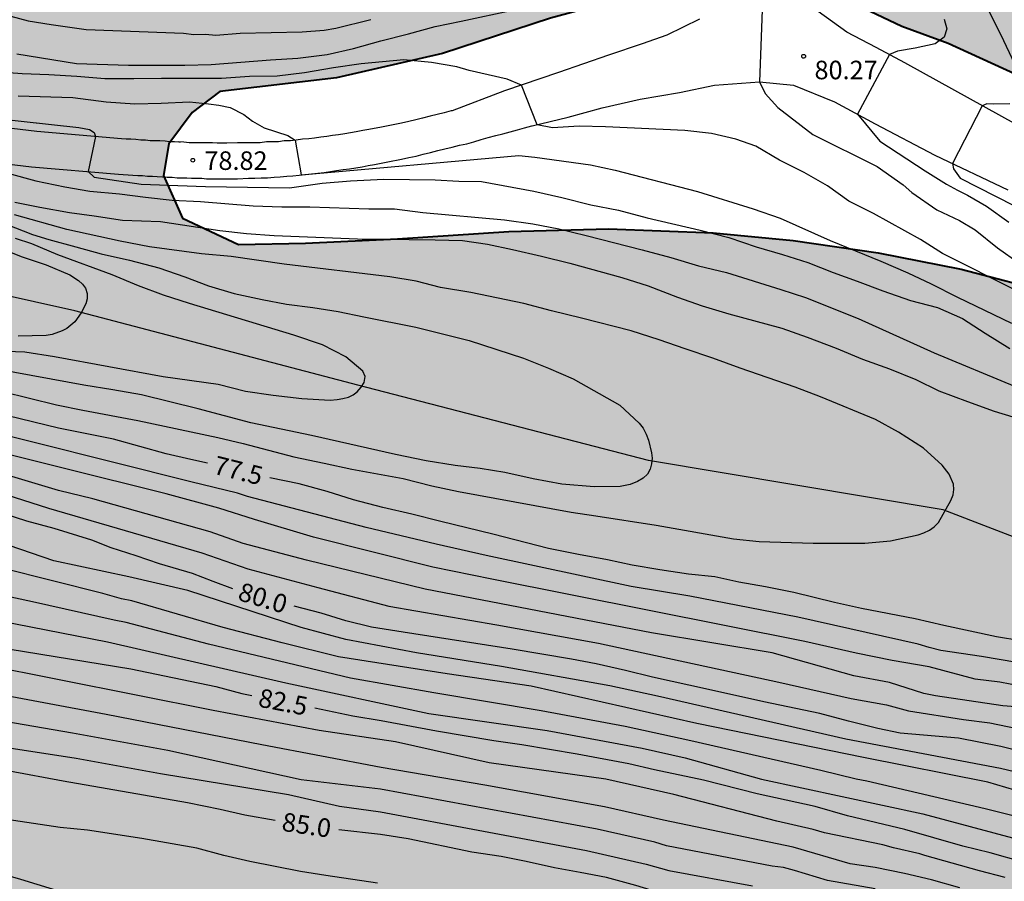
# Model space of a CAD drawing. Units: millimetres. Extents: x 582044 to 582395, y 4793289 to 4793540.
# Drawn here: x 582190 to 582230, y 4793488 to 4793523 of the extents above; entities that cross this region are included whole.
import ezdxf

# ---------------------------------------------------------------- set-up
doc = ezdxf.new("R2010")
doc.units = ezdxf.units.MM
for name, color, linetype in [('020104', 34, 'Continuous'), ('020204', 9, 'Continuous'), ('020307', 24, 'Continuous'), ('020308', 9, 'Continuous'), ('050103', 4, 'Continuous'), ('060110', 9, 'Continuous'), ('060134', 9, 'Continuous'), ('100106', 63, 'Continuous'), ('990504', 63, 'Continuous')]:
    doc.layers.add(name, color=color, linetype=linetype)
doc.layers.add('020105', color=24, linetype='Continuous', lineweight=30)
doc.styles.add('ARIAL', font='ARIAL.TTF', dxfattribs={"height": 1})
doc.styles.add('ARIALI', font='ARIALI.TTF', dxfattribs={"height": 1})

# ---------------------------------------------------------------- blocks, each defined once
blk = doc.blocks.new('COTAPU')
blk.add_circle((0, 0), 0.075)

msp = doc.modelspace()

# ---------------------------------------------------------------- hatches: boundary and pattern name
at = {"layer": '990504'}
msp.add_hatch(color=256, dxfattribs=at).paths.add_polyline_path([(582394.137, 4793428.101), (582394.138, 4793503.034), (582393.418, 4793503.674), (582390.288, 4793505.224), (582384.689, 4793507.614), (582377.699, 4793512.224), (582369.489, 4793518.904), (582357.45, 4793528.244), (582349.86, 4793532.954), (582341.32, 4793535.914), (582329.781, 4793538.174), (582322.602, 4793540.244), (582234.749, 4793540.246), (582235.953, 4793539.236), (582237.373, 4793537.336), (582238.313, 4793535.086), (582239.063, 4793532.946), (582240.123, 4793531.236), (582241.353, 4793529.756), (582243.203, 4793528.256), (582244.983, 4793526.876), (582247.073, 4793525.876), (582249.733, 4793524.916), (582252.713, 4793524.076), (582259.182, 4793522.446), (582267.302, 4793519.476), (582270.912, 4793518.106), (582274.502, 4793517.066), (582278.022, 4793515.966), (582285.321, 4793513.996), (582289.791, 4793513.316), (582294.651, 4793512.726), (582302.961, 4793511.786), (582312.321, 4793510.855), (582320.07, 4793509.935), (582323.83, 4793509.195), (582331.58, 4793507.855), (582337.49, 4793506.545), (582340.7, 4793505.615), (582343.9, 4793504.585), (582346.96, 4793503.475), (582349.879, 4793502.485), (582352.689, 4793501.655), (582355.109, 4793500.625), (582356.749, 4793499.835), (582359.519, 4793498.875), (582359.979, 4793498.755), (582364.319, 4793497.945), (582366.189, 4793497.455), (582367.729, 4793496.735), (582369.439, 4793495.585), (582370.439, 4793494.355), (582371.099, 4793492.825), (582371.829, 4793491.835), (582371.849, 4793490.395), (582371.399, 4793489.715), (582370.669, 4793489.485), (582369.919, 4793489.485), (582369.069, 4793489.735), (582368.569, 4793489.975), (582367.319, 4793490.195), (582361.549, 4793492.085), (582355.019, 4793494.475), (582352.009, 4793495.625), (582349.059, 4793496.585), (582346.269, 4793497.355), (582342.45, 4793498.545), (582338.36, 4793499.625), (582334.38, 4793500.755), (582330.75, 4793501.485), (582326.33, 4793502.105), (582322.11, 4793502.756), (582317.95, 4793503.256), (582314.39, 4793503.546), (582309.571, 4793503.576), (582305.861, 4793503.916), (582298.401, 4793505.036), (582290.891, 4793506.036), (582282.871, 4793507.666), (582279.702, 4793508.436), (582275.812, 4793509.546), (582268.132, 4793512.116), (582264.452, 4793513.166), (582260.742, 4793514.426), (582256.812, 4793515.657), (582250.653, 4793518.437), (582249.053, 4793518.647), (582248.863, 4793517.547), (582250.353, 4793515.877), (582252.422, 4793513.997), (582254.742, 4793512.167), (582257.492, 4793510.317), (582260.552, 4793508.627), (582263.432, 4793506.657), (582266.312, 4793504.997), (582269.462, 4793502.537), (582272.002, 4793500.297), (582277.231, 4793494.907), (582281.191, 4793489.947), (582282.131, 4793487.497), (582282.241, 4793484.627), (582282.081, 4793481.287), (582280.611, 4793476.067), (582280.061, 4793474.257), (582279.681, 4793473.487), (582280.121, 4793471.297), (582279.691, 4793468.197), (582278.081, 4793465.628), (582275.371, 4793463.798), (582273.131, 4793462.758), (582267.411, 4793462.508), (582265.201, 4793463.298), (582262.651, 4793465.008), (582260.725, 4793467.824), (582259.814, 4793469.585), (582257.875, 4793472.493), (582255.182, 4793473.893), (582251.95, 4793474.647), (582247.425, 4793476.155), (582242.255, 4793476.478), (582238.807, 4793476.478), (582234.772, 4793477.771), (582232.827, 4793479.77), (582232.471, 4793480.776), (582232.34, 4793481.92), (582232.392, 4793482.472), (582232.479, 4793482.922), (582232.61, 4793483.219), (582232.883, 4793483.429), (582233.346, 4793483.513), (582233.772, 4793483.558), (582235.104, 4793483.457), (582237.952, 4793483.078), (582245.102, 4793482.278), (582249.622, 4793481.188), (582253.552, 4793479.948), (582257.432, 4793478.838), (582264.661, 4793475.418), (582267.601, 4793474.757), (582270.561, 4793475.257), (582272.371, 4793477.537), (582273.291, 4793480.447), (582272.911, 4793483.357), (582271.941, 4793486.527), (582270.491, 4793489.047), (582268.751, 4793491.157), (582266.512, 4793493.667), (582263.932, 4793496.397), (582261.062, 4793498.567), (582258.242, 4793500.577), (582255.082, 4793502.467), (582252.732, 4793503.667), (582250.272, 4793504.757), (582246.782, 4793505.907), (582243.453, 4793506.897), (582240.463, 4793507.967), (582237.633, 4793509.087), (582234.923, 4793510.497), (582231.673, 4793511.677), (582227.863, 4793512.677), (582224.493, 4793513.337), (582221.063, 4793513.837), (582217.823, 4793514.157), (582213.584, 4793514.318), (582209.554, 4793514.198), (582205.054, 4793513.908), (582201.324, 4793513.738), (582198.614, 4793513.678), (582196.354, 4793514.748), (582195.584, 4793516.478), (582195.794, 4793517.758), (582196.734, 4793519.028), (582197.854, 4793519.868), (582202.574, 4793520.428), (582206.874, 4793521.407), (582211.244, 4793522.837), (582215.804, 4793524.077), (582219.754, 4793524.477), (582222.403, 4793523.957), (582225.463, 4793522.497), (582227.333, 4793521.817), (582230.493, 4793520.377), (582233.443, 4793518.507), (582236.303, 4793516.617), (582239.283, 4793514.907), (582241.163, 4793514.967), (582240.073, 4793516.857), (582237.933, 4793519.157), (582235.773, 4793521.397), (582232.743, 4793524.167), (582230.823, 4793527.817), (582228.393, 4793531.237), (582226.014, 4793532.797), (582223.954, 4793532.857), (582220.964, 4793533.047), (582218.334, 4793532.657), (582215.144, 4793531.867), (582211.104, 4793531.007), (582206.894, 4793531.007), (582199.544, 4793530.937), (582195.294, 4793531.747), (582191.015, 4793532.857), (582187.425, 4793534.467), (582184.455, 4793536.198), (582181.185, 4793538.398), (582178.722, 4793540.248), (582116.007, 4793540.249), (582116.057, 4793539.339), (582118.937, 4793532.399), (582121.196, 4793528.399), (582123.286, 4793524.539), (582125.396, 4793520.879), (582127.706, 4793517.209), (582129.796, 4793513.719), (582130.936, 4793510.039), (582130.586, 4793506.05), (582129.116, 4793502.3), (582127.076, 4793498.72), (582124.696, 4793495.9), (582122.876, 4793493.13), (582121.506, 4793489.19), (582121.266, 4793484.88), (582121.695, 4793481.26), (582122.415, 4793477.711), (582123.135, 4793474.901), (582123.575, 4793472.341), (582124.135, 4793465.821), (582124.265, 4793463.301), (582124.565, 4793460.791), (582125.505, 4793453.901), (582126.555, 4793450.321), (582127.655, 4793446.241), (582128.734, 4793442.781), (582130.364, 4793439.951), (582130.65, 4793439.333), (582130.766, 4793438.882), (582130.875, 4793438.261), (582130.879, 4793437.823), (582130.771, 4793437.263), (582130.572, 4793436.734), (582130.174, 4793435.979), (582129.291, 4793434.491), (582128.841, 4793433.798), (582128.527, 4793433.414), (582128.209, 4793433.12), (582127.894, 4793432.921), (582127.518, 4793432.785), (582126.995, 4793432.725), (582126.525, 4793432.736), (582125.845, 4793433.243), (582123.834, 4793435.112), (582122.195, 4793439.512), (582120.325, 4793443.212), (582119.025, 4793446.991), (582117.825, 4793450.661), (582116.865, 4793453.981), (582115.495, 4793457.691), (582113.395, 4793468.001), (582112.915, 4793471.611), (582112.616, 4793474.761), (582112.486, 4793477.501), (582112.956, 4793485.26), (582112.906, 4793488.5), (582112.576, 4793490.76), (582111.576, 4793490.25), (582110.356, 4793488.55), (582109.006, 4793485.131), (582107.686, 4793482.731), (582105.956, 4793479.931), (582104.606, 4793476.571), (582103.136, 4793473.231), (582102.206, 4793469.201), (582101.936, 4793465.471), (582102.006, 4793462.051), (582102.405, 4793457.222), (582102.575, 4793453.172), (582102.205, 4793449.362), (582101.375, 4793445.942), (582100.935, 4793442.232), (582101.615, 4793439.092), (582102.955, 4793434.872), (582103.965, 4793431.442), (582105.355, 4793427.682), (582107.455, 4793424.132), (582109.484, 4793421.012), (582113.944, 4793415.632), (582116.154, 4793413.382), (582119.034, 4793412.162), (582121.574, 4793411.652), (582124.424, 4793410.902), (582126.074, 4793409.452), (582127.614, 4793407.982), (582128.256, 4793406.322), (582128.589, 4793404.397), (582128.572, 4793402.02), (582128.228, 4793397.311), (582128.572, 4793394.899), (582129.102, 4793390.068), (582129.693, 4793388.969), (582130.846, 4793386.47), (582132.47, 4793382.837), (582135.062, 4793378.895), (582137.029, 4793377.211), (582138.655, 4793376.246), (582142.363, 4793374.862), (582145.342, 4793374.495), (582147.703, 4793375.91), (582148.441, 4793377.525), (582149.058, 4793380.384), (582149.65, 4793383.595), (582150.971, 4793386.366), (582152.318, 4793387.484), (582154.233, 4793387.668), (582156.179, 4793386.988), (582157.668, 4793385.966), (582161.775, 4793381.348), (582164.33, 4793379.802), (582166.222, 4793379.07), (582171.272, 4793377.451), (582176.18, 4793375.763), (582177.827, 4793375.375), (582179.699, 4793375.186), (582182.921, 4793375.812), (582185.601, 4793376.988), (582188.153, 4793377.763), (582192.662, 4793378.79), (582194.702, 4793380.389), (582196.239, 4793383.414), (582197.823, 4793390.435), (582198.541, 4793391.935), (582200.161, 4793393.521), (582202.293, 4793394.528), (582206.38, 4793395.552), (582210.492, 4793396.434), (582212.519, 4793397.108), (582214.884, 4793398.681), (582215.937, 4793400.731), (582216.387, 4793403.104), (582216.872, 4793405.543), (582217.794, 4793407.849), (582218.653, 4793409.193), (582220.298, 4793410.853), (582222.269, 4793411.927), (582224.194, 4793412.373), (582226.734, 4793412.289), (582228.713, 4793411.647), (582230.152, 4793410.701), (582231.327, 4793409.536), (582233.226, 4793407.081), (582235.057, 4793404.866), (582238.024, 4793403.053), (582238.799, 4793402.838), (582241.569, 4793402.527), (582243.223, 4793401.945), (582244.237, 4793401.07), (582244.64, 4793396.92), (582245.35, 4793394.55), (582245.78, 4793392.48), (582246.49, 4793389.76), (582247.68, 4793386.62), (582250.68, 4793383.4), (582253.92, 4793380.94), (582258.019, 4793379.07), (582262.409, 4793378.8), (582267.109, 4793379.66), (582269.929, 4793381.75), (582273.929, 4793385.05), (582278.069, 4793387.3), (582281.519, 4793390.26), (582285.959, 4793395.319), (582289.439, 4793398.119), (582294.429, 4793401.039), (582304.159, 4793405.179), (582309.009, 4793406.609), (582313.148, 4793407.708), (582317.118, 4793408.378), (582319.978, 4793409.258), (582323.288, 4793410.128), (582326.058, 4793410.778), (582329.368, 4793411.418), (582330.748, 4793411.498), (582331.498, 4793412.128), (582332.248, 4793412.428), (582332.778, 4793413.198), (582331.658, 4793414.538), (582329.648, 4793415.728), (582326.308, 4793416.008), (582322.408, 4793415.678), (582318.828, 4793415.068), (582314.789, 4793414.498), (582310.479, 4793413.448), (582305.379, 4793411.678), (582301.489, 4793410.039), (582298.069, 4793408.379), (582289.349, 4793403.929), (582284.289, 4793401.419), (582280.319, 4793399.729), (582277.049, 4793399.009), (582274.904, 4793398.898), (582273.156, 4793398.744), (582271.267, 4793398.409), (582268.783, 4793398.23), (582268.084, 4793398.853), (582268.304, 4793399.556), (582270.004, 4793401.156), (582272.756, 4793403.446), (582275.475, 4793405.571), (582279.494, 4793408.591), (582282.655, 4793410.902), (582286.672, 4793413.64), (582291.414, 4793416.327), (582296.098, 4793418.184), (582300.437, 4793419.355), (582304.06, 4793420.258), (582308.613, 4793421.744), (582312.653, 4793423.714), (582316.07, 4793425.802), (582319.917, 4793428.438), (582323.649, 4793431.103), (582328.142, 4793434.384), (582332.813, 4793437.856), (582343.005, 4793445.539), (582344.409, 4793446.649), (582345.632, 4793447.543), (582346.823, 4793448.23), (582347.761, 4793448.578), (582348.4, 4793448.647), (582349.173, 4793448.526), (582350.018, 4793448.076), (582350.678, 4793447.616), (582350.998, 4793447.366), (582351.578, 4793446.856), (582352.168, 4793446.306), (582352.438, 4793446.026), (582353.038, 4793445.486), (582353.618, 4793444.906), (582354.238, 4793444.336), (582354.828, 4793443.766), (582355.138, 4793443.476), (582356.098, 4793442.636), (582356.388, 4793442.346), (582356.948, 4793441.766), (582360.298, 4793437.927), (582365.277, 4793429.327), (582365.827, 4793428.237), (582365.967, 4793427.917), (582366.077, 4793427.577), (582366.207, 4793427.247), (582366.347, 4793426.927), (582366.507, 4793426.607), (582366.697, 4793426.297), (582366.897, 4793426.017), (582367.497, 4793425.337), (582367.727, 4793425.097), (582367.957, 4793424.867), (582368.557, 4793424.317), (582368.977, 4793424.007), (582371.327, 4793422.647), (582371.917, 4793422.457), (582372.907, 4793422.437), (582373.557, 4793422.457), (582374.317, 4793422.567), (582375.147, 4793422.717), (582376.477, 4793423.017), (582377.357, 4793423.257), (582378.727, 4793423.587), (582380.107, 4793423.896), (582381.427, 4793424.226), (582384.087, 4793424.956), (582384.557, 4793425.066), (582385.037, 4793425.156), (582386.957, 4793425.596), (582388.397, 4793425.936), (582389.807, 4793426.306), (582390.267, 4793426.446), (582391.157, 4793426.766), (582392.487, 4793427.276), (582393.337, 4793427.676)])

# ---------------------------------------------------------------- linework, layer by layer
at = {"layer": '020104', "flags": 128}
for points, elevation in [([(582185.875, 4793523.878), (582190.104, 4793522.738), (582191.034, 4793522.578), (582192.444, 4793522.378), (582196.384, 4793522.228), (582196.804, 4793522.178), (582197.274, 4793522.198), (582197.694, 4793522.158), (582198.684, 4793522.228), (582201.184, 4793522.288), (582202.084, 4793522.358), (582202.554, 4793522.438), (582203.964, 4793522.787)], 80.5), ([(582228.963, 4793523.157), (582229.453, 4793522.197), (582230.033, 4793520.967)], 81), ([(582227.173, 4793522.797), (582227.283, 4793522.407), (582227.173, 4793522.067), (582226.803, 4793521.797), (582226.003, 4793521.627), (582225.283, 4793521.507), (582224.953, 4793521.367), (582223.663, 4793518.957), (582224.573, 4793517.857), (582226.403, 4793516.657), (582227.263, 4793516.127), (582227.703, 4793515.877), (582228.113, 4793515.677), (582228.883, 4793515.227), (582229.783, 4793514.587)], 80.5), ([(582230.143, 4793511.787), (582227.103, 4793513.317), (582226.213, 4793513.877), (582224.313, 4793514.937), (582223.313, 4793515.437), (582222.443, 4793516.047), (582221.503, 4793516.587), (582220.513, 4793517.087), (582219.543, 4793517.657), (582218.733, 4793517.947), (582217.754, 4793518.177), (582216.674, 4793518.297), (582213.464, 4793518.437), (582212.394, 4793518.467), (582211.314, 4793518.407), (582210.694, 4793518.527), (582210.064, 4793520.127), (582209.484, 4793520.377), (582207.954, 4793520.727), (582207.454, 4793520.877), (582206.424, 4793521.047), (582205.304, 4793521.157), (582203.574, 4793520.988), (582202.464, 4793520.828), (582201.284, 4793520.628), (582200.174, 4793520.498), (582199.064, 4793520.478), (582197.924, 4793520.398), (582195.494, 4793520.398), (582194.374, 4793520.378), (582193.204, 4793520.378), (582192.074, 4793520.478), (582190.934, 4793520.548), (582189.854, 4793520.588), (582188.774, 4793520.668)], 79.5), ([(582189.704, 4793519.698), (582191.914, 4793519.628), (582193.264, 4793519.448), (582194.414, 4793519.378), (582195.484, 4793519.398), (582196.634, 4793519.448), (582197.404, 4793519.378), (582197.814, 4793519.318), (582198.274, 4793519.218), (582198.824, 4793518.938), (582199.184, 4793518.668), (582199.654, 4793518.398), (582200.614, 4793518.088), (582200.904, 4793517.908), (582201.154, 4793516.498), (582209.964, 4793517.277), (582210.604, 4793517.217), (582212.864, 4793516.897), (582213.854, 4793516.687), (582217.193, 4793515.817), (582219.443, 4793515.127), (582220.533, 4793514.747), (582222.563, 4793513.837), (582224.603, 4793512.997), (582225.693, 4793512.527), (582226.643, 4793512.087), (582227.703, 4793511.547), (582229.893, 4793510.497)], 79), ([(582229.823, 4793519.377), (582229.173, 4793519.357), (582228.903, 4793519.367), (582228.703, 4793519.287), (582227.513, 4793516.957), (582227.553, 4793516.747), (582227.813, 4793516.367), (582230.703, 4793514.897)], 81), ([(582188.704, 4793518.798), (582192.154, 4793518.418), (582192.584, 4793518.328), (582192.774, 4793518.218), (582192.834, 4793518.048), (582192.534, 4793516.628), (582192.774, 4793516.408), (582194.674, 4793516.118), (582197.274, 4793516.028), (582200.674, 4793515.978), (582202.004, 4793516.158), (582203.144, 4793516.258), (582204.494, 4793516.318), (582206.574, 4793516.298), (582207.524, 4793516.248), (582208.444, 4793516.228), (582210.564, 4793515.838), (582211.704, 4793515.578), (582212.874, 4793515.287), (582213.994, 4793515.067), (582215.154, 4793514.757), (582217.293, 4793514.257), (582218.453, 4793513.957), (582219.563, 4793513.587), (582220.633, 4793513.277), (582221.653, 4793512.947), (582222.673, 4793512.547), (582223.653, 4793512.197), (582224.683, 4793511.797), (582225.803, 4793511.407), (582226.903, 4793511.127), (582227.913, 4793510.687), (582228.833, 4793510.087), (582229.823, 4793509.467)], 78.5), ([(582189.274, 4793516.568), (582190.414, 4793516.258), (582191.584, 4793516.008), (582192.604, 4793515.838), (582193.794, 4793515.728), (582194.854, 4793515.588), (582195.934, 4793515.478), (582197.074, 4793515.418), (582199.214, 4793515.248), (582200.374, 4793515.208), (582201.504, 4793515.208), (582203.894, 4793515.128), (582204.924, 4793515.118), (582206.074, 4793514.978), (582209.384, 4793514.678), (582210.524, 4793514.508), (582211.574, 4793514.318), (582212.684, 4793514.048), (582214.953, 4793513.468), (582216.113, 4793513.147), (582217.233, 4793512.817), (582218.363, 4793512.547), (582220.563, 4793511.857), (582221.563, 4793511.527), (582223.693, 4793510.687), (582226.763, 4793509.297), (582230.013, 4793507.947)], 78), ([(582187.824, 4793515.038), (582190.284, 4793514.088), (582190.934, 4793513.878), (582192.034, 4793513.588), (582193.054, 4793513.298), (582194.204, 4793513.038), (582195.394, 4793512.738), (582196.444, 4793512.368), (582197.404, 4793512.008), (582198.434, 4793511.698), (582199.574, 4793511.448), (582200.554, 4793511.258), (582201.624, 4793511.128), (582202.654, 4793510.968), (582203.684, 4793510.748), (582205.784, 4793510.338), (582207.944, 4793509.788), (582210.144, 4793509.078), (582211.153, 4793508.668), (582212.153, 4793508.238), (582214.043, 4793507.168), (582214.833, 4793506.448), (582214.993, 4793506.238), (582215.113, 4793505.998), (582215.203, 4793505.758), (582215.323, 4793505.248), (582215.353, 4793505.028), (582215.323, 4793504.798), (582215.273, 4793504.578), (582215.163, 4793504.378), (582214.993, 4793504.218), (582214.763, 4793504.088), (582214.463, 4793503.968), (582214.053, 4793503.878), (582213.003, 4793503.868), (582211.703, 4793503.978), (582210.543, 4793504.198), (582209.393, 4793504.448), (582208.393, 4793504.608), (582207.384, 4793504.738), (582206.204, 4793504.918), (582204.964, 4793505.178), (582201.574, 4793505.948), (582199.114, 4793506.458), (582196.984, 4793507.028), (582194.694, 4793507.588), (582193.534, 4793507.798), (582192.354, 4793507.988), (582188.894, 4793508.618)], 76.5), ([(582189.064, 4793507.728), (582191.254, 4793507.188), (582192.314, 4793506.968), (582194.544, 4793506.548), (582197.774, 4793505.868), (582198.804, 4793505.618), (582200.854, 4793505.078), (582202.084, 4793504.828), (582203.204, 4793504.578), (582205.274, 4793504.208), (582206.434, 4793503.908), (582207.513, 4793503.678), (582212.073, 4793502.838), (582213.073, 4793502.698), (582215.513, 4793502.318), (582218.643, 4793501.758), (582219.683, 4793501.658), (582221.863, 4793501.588), (582223.963, 4793501.588), (582225.003, 4793501.678), (582226.113, 4793501.928), (582226.353, 4793502.008), (582226.573, 4793502.118), (582226.763, 4793502.248), (582226.943, 4793502.418), (582227.433, 4793503.318), (582227.533, 4793503.548), (582227.563, 4793503.758), (582227.543, 4793503.977), (582227.373, 4793504.377), (582227.083, 4793504.747), (582226.333, 4793505.427), (582225.323, 4793506.087), (582224.393, 4793506.587), (582222.163, 4793507.508), (582221.143, 4793507.898), (582218.913, 4793508.668), (582217.803, 4793509.078), (582216.683, 4793509.448), (582215.643, 4793509.818), (582214.503, 4793510.188), (582212.493, 4793510.698), (582211.274, 4793510.988), (582210.164, 4793511.288), (582208.014, 4793511.738), (582206.794, 4793511.938), (582205.804, 4793512.188), (582204.734, 4793512.368), (582200.464, 4793512.878), (582198.324, 4793513.198), (582197.114, 4793513.298), (582195.014, 4793513.578), (582193.824, 4793513.818), (582191.674, 4793514.288), (582189.544, 4793514.878)], 77), ([(582187.804, 4793514.008), (582189.824, 4793513.198), (582190.834, 4793512.858), (582191.784, 4793512.448), (582192.144, 4793512.218), (582192.304, 4793512.068), (582192.424, 4793511.908), (582192.494, 4793511.698), (582192.494, 4793511.478), (582192.434, 4793511.278), (582192.244, 4793510.908), (582191.994, 4793510.548), (582191.664, 4793510.278), (582191.484, 4793510.178), (582191.074, 4793510.028), (582190.834, 4793509.998), (582189.704, 4793509.968)], 75.5), ([(582188.814, 4793509.368), (582189.964, 4793509.328), (582191.174, 4793509.148), (582195.564, 4793508.338), (582197.794, 4793508.028), (582198.894, 4793507.738), (582200.014, 4793507.578), (582201.174, 4793507.448), (582202.324, 4793507.378), (582202.604, 4793507.398), (582202.834, 4793507.438), (582203.064, 4793507.498), (582203.254, 4793507.588), (582203.414, 4793507.718), (582203.574, 4793507.898), (582203.704, 4793508.088), (582203.734, 4793508.328), (582203.644, 4793508.548), (582202.954, 4793509.128), (582202.014, 4793509.618), (582200.854, 4793510.008), (582196.634, 4793511.288), (582195.584, 4793511.628), (582194.574, 4793512.008), (582193.504, 4793512.448), (582191.304, 4793513.258), (582190.254, 4793513.708), (582189.584, 4793513.918)], 76), ([(582230.113, 4793496.758), (582228.683, 4793496.998), (582227.033, 4793497.238), (582226.563, 4793497.358), (582226.123, 4793497.498), (582221.243, 4793498.588), (582216.873, 4793499.438), (582214.503, 4793499.838), (582208.643, 4793501.088), (582206.613, 4793501.548), (582203.784, 4793502.228), (582198.984, 4793503.478), (582198.574, 4793503.608), (582196.684, 4793504.068), (582187.104, 4793506.468), (582185.774, 4793506.898), (582182.614, 4793507.778), (582177.024, 4793509.548), (582175.165, 4793510.258), (582174.715, 4793510.378), (582169.235, 4793512.379), (582167.045, 4793512.899), (582166.205, 4793513.129)], 78), ([(582230.573, 4793494.928), (582229.543, 4793495.008), (582226.813, 4793495.408), (582226.353, 4793495.508), (582224.953, 4793495.948), (582223.513, 4793496.218), (582220.203, 4793497.148), (582215.323, 4793497.958), (582206.163, 4793499.728), (582201.364, 4793500.898), (582198.804, 4793501.578), (582197.464, 4793502.048), (582192.714, 4793503.378), (582191.324, 4793503.718), (582186.194, 4793505.258), (582179.464, 4793507.028), (582178.124, 4793507.418), (582172.555, 4793509.149), (582172.085, 4793509.329), (582171.675, 4793509.549), (582170.805, 4793509.979), (582164.935, 4793512.159)], 79), ([(582164.985, 4793511.079), (582167.315, 4793510.379), (582169.155, 4793509.719), (582170.065, 4793509.359), (582171.775, 4793508.419), (582172.235, 4793508.249), (582175.034, 4793507.419), (582178.204, 4793506.508), (582185.904, 4793504.578), (582187.794, 4793504.008), (582190.924, 4793503.008), (582197.124, 4793501.198), (582198.994, 4793500.548), (582201.824, 4793499.788), (582204.703, 4793499.038), (582209.073, 4793498.288), (582213.183, 4793497.538), (582220.483, 4793495.958), (582223.403, 4793495.298), (582224.833, 4793495.048), (582225.733, 4793494.798), (582227.953, 4793494.448), (582229.013, 4793494.318), (582230.513, 4793494.008)], 79.5), ([(582230.683, 4793495.718), (582229.423, 4793495.958), (582228.423, 4793496.078), (582226.563, 4793496.578), (582225.063, 4793496.838), (582223.613, 4793497.128), (582221.533, 4793497.608), (582208.863, 4793500.128), (582206.483, 4793500.618), (582201.644, 4793501.828), (582199.264, 4793502.548), (582197.824, 4793503.008), (582195.684, 4793503.588), (582187.284, 4793505.678)], 78.5), ([(582166.925, 4793503.379), (582167.415, 4793503.379), (582168.855, 4793503.219), (582170.075, 4793502.969), (582170.994, 4793502.859), (582171.424, 4793502.759), (582173.324, 4793502.469), (582173.784, 4793502.329), (582178.114, 4793501.499), (582179.554, 4793501.109), (582184.314, 4793499.709), (582188.144, 4793498.618), (582189.584, 4793498.318), (582193.314, 4793497.588), (582200.534, 4793495.928), (582206.323, 4793494.698), (582211.103, 4793494.008), (582214.943, 4793493.288), (582216.683, 4793492.898), (582219.783, 4793492.028), (582226.313, 4793490.628), (582232.052, 4793489.088)], 82), ([(582230.913, 4793492.108), (582229.453, 4793492.468), (582223.193, 4793493.658), (582215.563, 4793495.398), (582213.643, 4793495.818), (582209.263, 4793496.588), (582205.823, 4793497.148), (582202.953, 4793497.688), (582201.154, 4793498.168), (582196.564, 4793499.678), (582194.174, 4793500.218), (582191.144, 4793500.868), (582185.274, 4793502.878)], 80.5), ([(582232.572, 4793490.828), (582228.943, 4793491.908), (582223.903, 4793492.908), (582217.163, 4793494.288), (582210.453, 4793495.798), (582207.053, 4793496.298), (582202.663, 4793496.988), (582200.384, 4793497.548), (582197.994, 4793498.168), (582194.294, 4793499.258), (582193.884, 4793499.338), (582193.124, 4793499.548), (582189.054, 4793500.578)], 81), ([(582229.643, 4793488.048), (582228.603, 4793488.318), (582226.383, 4793488.938), (582226.183, 4793489.008), (582225.123, 4793489.258), (582224.693, 4793489.378), (582222.323, 4793489.858), (582221.863, 4793489.998), (582220.393, 4793490.328), (582216.233, 4793491.418), (582213.483, 4793492.028), (582208.763, 4793492.698), (582204.963, 4793493.548), (582201.873, 4793494.008), (582197.584, 4793494.818), (582185.114, 4793497.299), (582184.204, 4793497.549), (582180.624, 4793498.299), (582178.294, 4793498.989), (582177.824, 4793499.109), (582174.394, 4793499.669), (582170.014, 4793500.129), (582168.115, 4793500.199), (582164.695, 4793499.999)], 83), ([(582232.072, 4793490.028), (582228.823, 4793490.838), (582224.043, 4793491.948), (582223.613, 4793492.028), (582222.183, 4793492.378), (582216.923, 4793493.588), (582214.263, 4793494.168), (582210.863, 4793494.798), (582206.513, 4793495.528), (582203.143, 4793496.128), (582197.394, 4793497.498), (582194.064, 4793498.378), (582193.584, 4793498.468), (582190.274, 4793499.218), (582188.894, 4793499.508)], 81.5), ([(582224.383, 4793487.588), (582222.453, 4793487.938), (582221.113, 4793488.338), (582220.663, 4793488.458), (582220.213, 4793488.508), (582215.933, 4793489.338), (582215.463, 4793489.478), (582213.123, 4793490.008), (582204.363, 4793491.628), (582201.153, 4793492.008), (582195.754, 4793493.198), (582191.894, 4793493.899), (582182.264, 4793495.549), (582181.404, 4793495.649), (582178.944, 4793495.999), (582175.374, 4793496.549), (582170.684, 4793496.929), (582169.814, 4793496.929), (582168.884, 4793496.839), (582167.424, 4793496.489), (582166.984, 4793496.399), (582166.254, 4793496.199)], 84), ([(582227.803, 4793487.628), (582226.663, 4793487.958), (582225.563, 4793488.218), (582224.383, 4793488.458), (582223.363, 4793488.608), (582221.053, 4793489.278), (582215.813, 4793490.378), (582213.423, 4793490.908), (582208.583, 4793491.788), (582204.393, 4793492.508), (582199.553, 4793493.418), (582193.254, 4793494.649), (582185.464, 4793496.109)], 83.5), ([(582166.754, 4793494.629), (582169.084, 4793494.949), (582171.454, 4793495.149), (582173.984, 4793495.299), (582176.454, 4793495.209), (582178.434, 4793494.819), (582179.434, 4793494.699), (582181.324, 4793494.549), (582181.784, 4793494.459), (582192.044, 4793492.879), (582195.454, 4793492.259), (582200.643, 4793491.418), (582202.703, 4793490.938), (582204.363, 4793490.708), (582212.703, 4793489.148), (582215.113, 4793488.588), (582216.033, 4793488.338), (582219.413, 4793487.718)], 84.5), ([(582204.233, 4793487.828), (582202.153, 4793488.128), (582201.123, 4793488.299), (582199.073, 4793488.699), (582198.023, 4793488.939), (582196.933, 4793489.239), (582194.704, 4793489.629), (582192.504, 4793489.969), (582191.394, 4793490.079), (582189.234, 4793490.399), (582188.114, 4793490.549), (582187.644, 4793490.589), (582185.274, 4793490.659), (582184.384, 4793490.609), (582184.164, 4793490.539), (582183.964, 4793490.429), (582183.814, 4793490.289), (582183.584, 4793489.909), (582183.454, 4793489.499), (582183.194, 4793488.449), (582183.034, 4793487.439)], 85.5)]:
    msp.add_lwpolyline(points, dxfattribs=dict(at, elevation=elevation))
at = {"layer": '020105', "flags": 128}
for points, elevation in [([(582219.814, 4793523.547), (582219.693, 4793520.257), (582219.933, 4793519.787), (582220.443, 4793519.227), (582221.853, 4793518.127), (582224.453, 4793516.837), (582225.513, 4793516.087), (582225.863, 4793515.787), (582226.873, 4793515.087), (582227.793, 4793514.647), (582228.423, 4793514.277), (582229.323, 4793513.537), (582230.203, 4793512.917)], 80), ([(582189.644, 4793521.398), (582192.064, 4793521.008), (582194.164, 4793520.938), (582196.444, 4793520.938), (582197.504, 4793520.968), (582199.904, 4793521.158), (582201.014, 4793521.218), (582202.204, 4793521.368), (582203.264, 4793521.608), (582204.374, 4793521.927), (582205.494, 4793522.207), (582206.574, 4793522.507), (582207.624, 4793522.717), (582209.764, 4793523.177)], 80), ([(582189.564, 4793515.398), (582190.574, 4793515.188), (582191.774, 4793514.968), (582192.774, 4793514.838), (582193.914, 4793514.658), (582195.454, 4793514.608), (582197.864, 4793514.248), (582198.934, 4793514.118), (582200.064, 4793514.048), (582203.424, 4793513.908), (582206.574, 4793513.868), (582207.684, 4793513.838), (582208.684, 4793513.688), (582209.704, 4793513.478), (582210.874, 4793513.208), (582212.024, 4793512.918), (582214.123, 4793512.338), (582215.193, 4793512.008), (582216.383, 4793511.548), (582217.373, 4793511.198), (582218.453, 4793510.867), (582220.603, 4793510.287), (582221.623, 4793509.927), (582222.793, 4793509.477), (582223.863, 4793509.037), (582224.953, 4793508.647), (582226.023, 4793508.217), (582226.953, 4793507.757), (582228.113, 4793507.317), (582229.193, 4793506.937), (582229.953, 4793506.707)], 77.5), ([(582197.354, 4793504.828), (582196.684, 4793504.968), (582195.684, 4793505.208), (582193.554, 4793505.798), (582191.334, 4793506.238), (582189.284, 4793506.738), (582187.174, 4793507.198), (582186.074, 4793507.588), (582184.884, 4793507.928), (582183.874, 4793508.168), (582182.824, 4793508.488), (582179.274, 4793509.688), (582177.244, 4793510.438), (582176.205, 4793510.858), (582174.155, 4793511.608), (582173.055, 4793511.968), (582171.945, 4793512.398), (582169.785, 4793513.078), (582168.695, 4793513.328), (582168.495, 4793513.339), (582167.175, 4793513.659), (582166.105, 4793513.949)], 77.5), ([(582230.273, 4793497.628), (582229.283, 4793497.798), (582227.153, 4793498.258), (582225.993, 4793498.528), (582223.823, 4793498.948), (582222.733, 4793499.188), (582221.083, 4793499.588), (582219.943, 4793499.818), (582218.863, 4793500.008), (582217.883, 4793500.218), (582216.823, 4793500.338), (582215.663, 4793500.508), (582214.543, 4793500.698), (582213.553, 4793500.908), (582212.373, 4793501.128), (582211.163, 4793501.378), (582208.903, 4793501.958), (582206.803, 4793502.458), (582205.624, 4793502.758), (582204.454, 4793503.028), (582203.274, 4793503.338), (582202.204, 4793503.678), (582201.074, 4793503.988), (582199.884, 4793504.238)], 77.5), ([(582187.894, 4793503.178), (582190.034, 4793502.488), (582191.144, 4793502.198), (582192.664, 4793501.728), (582193.454, 4793501.408), (582194.454, 4793501.088), (582195.404, 4793500.758), (582196.734, 4793500.378), (582197.574, 4793500.048), (582198.374, 4793499.758)], 80), ([(582166.255, 4793501.969), (582167.505, 4793501.969), (582168.705, 4793501.919), (582169.715, 4793501.839), (582173.124, 4793501.409), (582174.394, 4793501.199), (582175.574, 4793500.919), (582177.944, 4793500.489), (582181.534, 4793499.539), (582184.324, 4793498.679), (582185.454, 4793498.369), (582186.574, 4793497.969), (582187.664, 4793497.629), (582188.694, 4793497.409), (582194.264, 4793496.498), (582197.694, 4793495.788), (582198.754, 4793495.508), (582199.154, 4793495.418)], 82.5), ([(582230.693, 4793493.048), (582229.463, 4793493.358), (582227.753, 4793493.698), (582225.393, 4793493.898), (582224.483, 4793494.088), (582223.303, 4793494.378), (582222.143, 4793494.698), (582219.873, 4793495.158), (582217.633, 4793495.668), (582215.373, 4793496.158), (582214.273, 4793496.438), (582213.083, 4793496.698), (582212.083, 4793496.898), (582209.683, 4793497.298), (582205.273, 4793497.978), (582204.003, 4793498.188), (582202.963, 4793498.438), (582201.964, 4793498.758), (582200.864, 4793499.038)], 80), ([(582230.373, 4793488.678), (582229.033, 4793489.048), (582227.923, 4793489.318), (582225.573, 4793489.998), (582223.263, 4793490.548), (582221.943, 4793490.928), (582219.603, 4793491.438), (582217.433, 4793491.998), (582215.453, 4793492.418), (582214.413, 4793492.658), (582212.323, 4793493.048), (582210.073, 4793493.428), (582208.943, 4793493.588), (582206.633, 4793493.978), (582204.383, 4793494.398), (582203.243, 4793494.588), (582201.703, 4793494.908)], 82.5), ([(582166.044, 4793492.439), (582167.124, 4793492.819), (582168.164, 4793493.039), (582169.164, 4793493.209), (582170.274, 4793493.379), (582171.284, 4793493.509), (582172.294, 4793493.589), (582173.384, 4793493.649), (582175.574, 4793493.659), (582176.744, 4793493.629), (582177.884, 4793493.579), (582180.044, 4793493.449), (582181.184, 4793493.369), (582182.394, 4793493.229), (582183.744, 4793493.049), (582184.874, 4793492.959), (582186.074, 4793492.819), (582189.354, 4793492.369), (582191.524, 4793491.969), (582196.544, 4793491.089), (582197.873, 4793490.819), (582198.873, 4793490.588), (582200.103, 4793490.368)], 85), ([(582231.782, 4793484.368), (582229.552, 4793484.698), (582229.202, 4793484.878), (582227.613, 4793485.328), (582226.553, 4793485.578), (582225.323, 4793485.838), (582221.813, 4793486.498), (582219.393, 4793486.778), (582218.273, 4793486.948), (582217.143, 4793487.158), (582216.923, 4793487.168), (582215.753, 4793487.408), (582214.693, 4793487.728), (582213.503, 4793488.048), (582212.443, 4793488.258), (582211.403, 4793488.438), (582210.253, 4793488.698), (582209.243, 4793488.898), (582208.063, 4793489.078), (582205.483, 4793489.618), (582204.363, 4793489.788), (582202.673, 4793489.988)], 85)]:
    msp.add_lwpolyline(points, dxfattribs=dict(at, elevation=elevation))
at = {"layer": '050103'}
msp.add_polyline3d([(582269.201, 4793482.067, 79.778), (582267.821, 4793482.277, 79.798), (582258.692, 4793488.687, 79.028), (582248.272, 4793493.217, 78.478), (582244.202, 4793495.127, 77.998), (582235.643, 4793499.657, 77.448), (582227.123, 4793502.938, 76.978), (582215.203, 4793504.928, 76.438), (582203.444, 4793507.978, 75.968), (582191.994, 4793510.988, 75.508), (582186.954, 4793512.108, 74.998), (582183.654, 4793513.088, 74.928), (582179.615, 4793514.548, 74.798), (582174.165, 4793516.278, 73.998), (582173.245, 4793516.748, 73.968), (582172.355, 4793517.318, 73.928), (582170.905, 4793518.458, 73.868), (582169.785, 4793519.438, 73.828), (582169.155, 4793519.898, 73.798), (582167.375, 4793521.738, 73.718), (582166.015, 4793522.758, 73.658)], dxfattribs=at)
at = {"layer": '060110'}
for points in [[(582230.133, 4793518.507, 81.188), (582225.573, 4793521.027, 80.448), (582224.423, 4793521.657, 80.408), (582223.233, 4793522.277, 80.248), (582222.073, 4793523.117, 80.248)], [(582217.264, 4793522.797, 79.908), (582215.954, 4793522.157, 79.938), (582214.954, 4793521.797, 79.588), (582213.584, 4793521.337, 79.618), (582211.564, 4793520.647, 79.608), (582209.374, 4793519.897, 79.558), (582207.254, 4793519.088, 79.358), (582207.214, 4793519.088, 79.338), (582206.934, 4793519.008, 79.338), (582206.654, 4793518.938, 79.328), (582206.364, 4793518.868, 79.308), (582206.064, 4793518.798, 79.298), (582205.784, 4793518.728, 79.288), (582205.504, 4793518.658, 79.268), (582205.214, 4793518.588, 79.258), (582204.934, 4793518.538, 79.228), (582204.404, 4793518.428, 79.218), (582203.884, 4793518.328, 79.188), (582203.644, 4793518.288, 79.168), (582203.374, 4793518.238, 79.158), (582203.144, 4793518.198, 79.148), (582202.914, 4793518.158, 79.128), (582202.664, 4793518.118, 79.118), (582202.424, 4793518.088, 79.108), (582202.184, 4793518.048, 79.088), (582201.944, 4793518.028, 79.078), (582201.694, 4793517.988, 79.058), (582201.454, 4793517.958, 79.048), (582201.204, 4793517.938, 79.038), (582200.954, 4793517.908, 79.018), (582200.714, 4793517.878, 79.008), (582200.464, 4793517.868, 78.998), (582200.234, 4793517.838, 78.978), (582199.994, 4793517.838, 78.968), (582199.744, 4793517.828, 78.948), (582199.494, 4793517.798, 78.938), (582199.254, 4793517.798, 78.928), (582199.014, 4793517.798, 78.918), (582198.574, 4793517.788, 78.888), (582198.144, 4793517.778, 78.868), (582197.954, 4793517.778, 78.858), (582197.754, 4793517.778, 78.838), (582197.564, 4793517.788, 78.838), (582197.374, 4793517.788, 78.828), (582197.184, 4793517.788, 78.808), (582196.984, 4793517.798, 78.808), (582196.794, 4793517.798, 78.798), (582196.614, 4793517.798, 78.788), (582196.404, 4793517.818, 78.778), (582196.204, 4793517.828, 78.768), (582196.254, 4793517.818, 78.768), (582196.024, 4793517.838, 78.758), (582195.824, 4793517.838, 78.748), (582195.644, 4793517.858, 78.728), (582195.434, 4793517.868, 78.728), (582195.234, 4793517.878, 78.718), (582195.044, 4793517.878, 78.698), (582194.854, 4793517.898, 78.698), (582194.664, 4793517.908, 78.688), (582194.454, 4793517.928, 78.678), (582194.254, 4793517.938, 78.668), (582194.064, 4793517.948, 78.658), (582193.884, 4793517.958, 78.648), (582190.454, 4793518.248, 78.308), (582180.655, 4793519.428, 76.778)], [(582180.325, 4793518.008, 76.768), (582190.234, 4793516.828, 78.308), (582193.754, 4793516.528, 78.668), (582193.944, 4793516.508, 78.678), (582194.144, 4793516.498, 78.688), (582194.334, 4793516.488, 78.698), (582194.544, 4793516.478, 78.698), (582194.734, 4793516.468, 78.718), (582194.934, 4793516.448, 78.728), (582195.134, 4793516.438, 78.728), (582195.324, 4793516.428, 78.748), (582195.534, 4793516.418, 78.758), (582195.734, 4793516.408, 78.768), (582195.934, 4793516.398, 78.778), (582196.134, 4793516.378, 78.788), (582196.324, 4793516.378, 78.798), (582196.524, 4793516.378, 78.808), (582196.714, 4793516.368, 78.808), (582196.924, 4793516.358, 78.828), (582197.124, 4793516.358, 78.838), (582197.324, 4793516.338, 78.858), (582197.524, 4793516.338, 78.868), (582197.704, 4793516.338, 78.878), (582197.914, 4793516.338, 78.888), (582198.114, 4793516.338, 78.898), (582198.574, 4793516.338, 78.918), (582199.024, 4793516.358, 78.948), (582199.274, 4793516.368, 78.948), (582199.534, 4793516.378, 78.978), (582199.794, 4793516.378, 78.978), (582200.054, 4793516.408, 79.008), (582200.304, 4793516.418, 79.018), (582200.564, 4793516.438, 79.038), (582200.814, 4793516.458, 79.048), (582201.074, 4793516.488, 79.058), (582201.324, 4793516.508, 79.078), (582201.574, 4793516.538, 79.088), (582201.824, 4793516.568, 79.108), (582202.084, 4793516.588, 79.118), (582202.334, 4793516.628, 79.138), (582202.584, 4793516.668, 79.148), (582202.854, 4793516.708, 79.168), (582203.104, 4793516.738, 79.178), (582203.364, 4793516.778, 79.198), (582203.614, 4793516.828, 79.198), (582203.864, 4793516.878, 79.218), (582204.114, 4793516.918, 79.228), (582204.664, 4793517.028, 79.268), (582205.204, 4793517.128, 79.288), (582205.504, 4793517.198, 79.308), (582205.804, 4793517.258, 79.308), (582206.084, 4793517.338, 79.338), (582206.384, 4793517.398, 79.338), (582206.674, 4793517.478, 79.368), (582206.964, 4793517.548, 79.378), (582207.264, 4793517.618, 79.388), (582207.554, 4793517.698, 79.408), (582207.854, 4793517.758, 79.418), (582208.144, 4793517.838, 79.438), (582208.434, 4793517.928, 79.448), (582208.714, 4793518.008, 79.468), (582209.024, 4793518.087, 79.478), (582209.314, 4793518.157, 79.498), (582209.604, 4793518.237, 79.508), (582209.904, 4793518.317, 79.528), (582210.194, 4793518.397, 79.538), (582210.484, 4793518.477, 79.558), (582210.504, 4793518.477, 79.558), (582211.954, 4793518.837, 79.728), (582213.324, 4793519.207, 79.838), (582214.864, 4793519.567, 79.928), (582216.454, 4793519.837, 80.118), (582217.874, 4793520.127, 79.978), (582219.693, 4793520.257, 80.028), (582221.073, 4793520.127, 80.228), (582222.733, 4793519.457, 80.478), (582224.373, 4793518.567, 80.648), (582226.793, 4793517.297, 80.938), (582229.743, 4793515.897, 81.378)]]:
    msp.add_polyline3d(points, dxfattribs=at)
at = {"layer": '060134'}
msp.add_polyline3d([(582192.764, 4793487.069, 86.058), (582189.804, 4793487.969, 85.818), (582187.294, 4793488.699, 85.688), (582184.954, 4793489.329, 85.588), (582183.034, 4793489.759, 85.488), (582181.304, 4793490.029, 85.468), (582179.754, 4793490.219, 85.428), (582178.414, 4793490.339, 85.378), (582177.004, 4793490.419, 85.348), (582175.794, 4793490.449, 85.298), (582174.554, 4793490.439, 85.278), (582173.274, 4793490.379, 85.288), (582172.014, 4793490.259, 85.268), (582170.574, 4793489.979, 85.268), (582169.054, 4793489.569, 85.278), (582167.254, 4793488.999, 85.268), (582165.714, 4793488.369, 85.198)], dxfattribs=at)
at = {"layer": '100106', "lineweight": 40, "flags": 128}
msp.add_lwpolyline([(582230.493, 4793520.377), (582227.333, 4793521.817), (582225.463, 4793522.497), (582222.403, 4793523.957), (582219.754, 4793524.477), (582215.804, 4793524.077), (582211.244, 4793522.837), (582206.874, 4793521.407), (582202.574, 4793520.428), (582197.854, 4793519.868), (582196.734, 4793519.028), (582195.794, 4793517.758), (582195.584, 4793516.478), (582196.354, 4793514.748), (582198.614, 4793513.678), (582201.324, 4793513.738), (582205.054, 4793513.908), (582209.554, 4793514.198), (582213.584, 4793514.318), (582217.823, 4793514.157), (582221.063, 4793513.837), (582224.493, 4793513.337), (582227.863, 4793512.677), (582231.673, 4793511.677)], dxfattribs=at)

# ---------------------------------------------------------------- block references
at = {"layer": '020204', "rotation": 359.9987685839998}
for p in [(582221.483, 4793521.297, 80.27), (582196.764, 4793517.088, 78.81)]:
    msp.add_blockref('COTAPU', p, dxfattribs=at)

# ---------------------------------------------------------------- texts
at = {"layer": '020307', "style": 'ARIALI'}
for s, rotation, p in [('77.5', 345.9588, (582197.554, 4793504.408, 77.498)), ('80.0', 343.2988, (582198.544, 4793499.298, 79.998)), ('82.5', 349.0888, (582199.374, 4793494.978, 82.498)), ('85.0', 351.6788, (582200.333, 4793489.948, 84.998))]:
    msp.add_text(s, height=0.75, rotation=rotation, dxfattribs=at).set_placement(p)
at = {"layer": '020308', "style": 'ARIAL'}
for s, p in [('80.27', (582221.923, 4793520.367, 80.268)), ('78.82', (582197.234, 4793516.698, 78.808))]:
    msp.add_text(s, height=0.75, rotation=359.9988, dxfattribs=at).set_placement(p)

doc.saveas('drawing.dxf')
